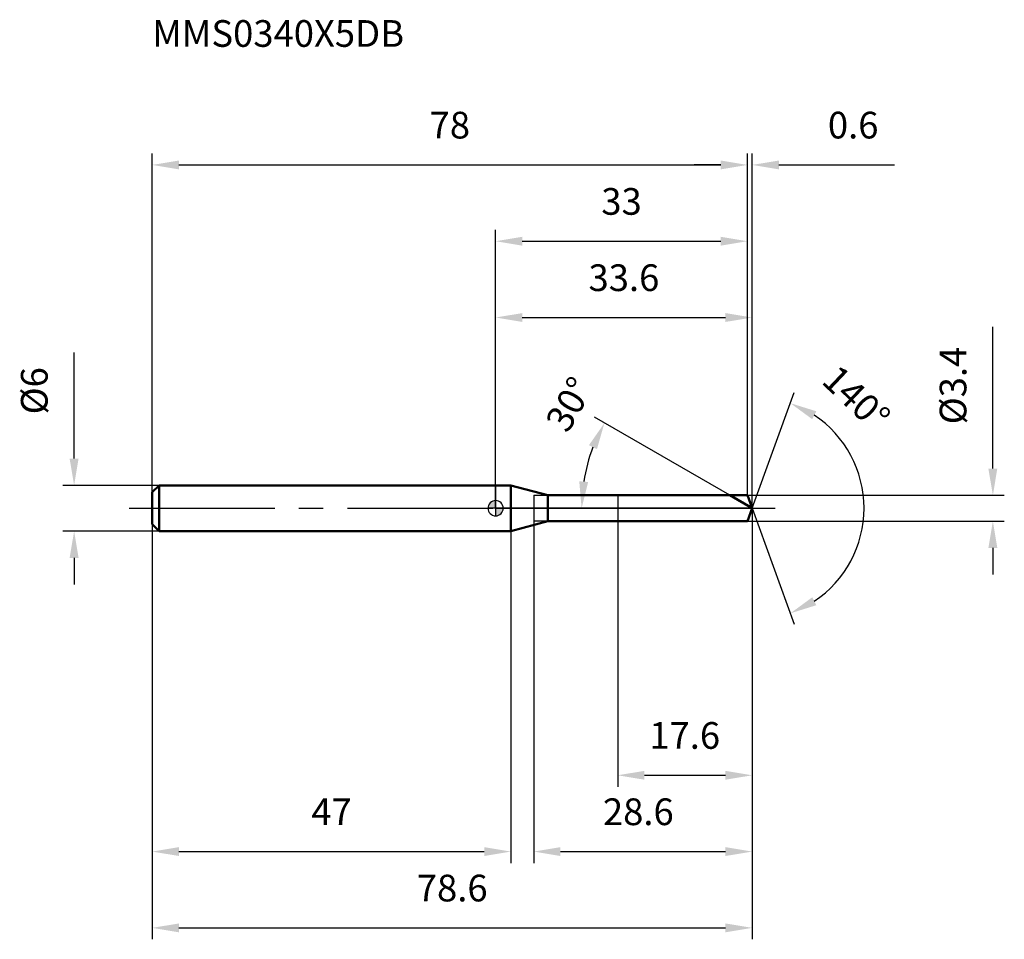
# Model space of a CAD drawing. Units: millimetres. Extents: x -62 to 67, y -56 to 64.
import ezdxf

# ---------------------------------------------------------------- set-up
doc = ezdxf.new("R2010")
doc.units = ezdxf.units.MM
doc.linetypes.add('CENTER2', pattern=[28.575, 19.05, -3.175, 3.175, -3.175])
for name, color, linetype, lineweight in [('1', 4, 'Continuous', 50), ('2', 7, 'Continuous', 25), ('4', 2, 'CENTER2', 25), ('cut', 1, 'Continuous', 25), ('nocut', 7, 'Continuous', 25), ('sk1', 4, 'Continuous', 50), ('sk2', 7, 'Continuous', 25), ('sk4', 2, 'CENTER2', 25), ('sk6', 5, 'Continuous', 35)]:
    doc.layers.add(name, color=color, linetype=linetype, lineweight=lineweight)
doc.layers.add('7', color=5, linetype='Continuous')
doc.styles.add('simplex', font='txt.shx', dxfattribs={"height": 3.5})
doc.styles.get("Standard").update_dxf_attribs({"font": 'txt.shx', "bigfont": '@extfont2.shx'})
doc.dimstyles.new('コピー - ISO-25', dxfattribs={"dimscale": 0, "dimtxt": 3.5, "dimasz": 3.5, "dimexe": 1.5, "dimexo": 0, "dimgap": 2.3, "dimtad": 1, "dimdsep": 46, "dimtxsty": 'simplex', "dimcen": 0.09, "dimclrd": 256, "dimclre": 256, "dimclrt": 256, "dimadec": 1, "dimazin": 2, "dimtfac": 1, "dimtofl": 0, "dimtmove": 0, "dimatfit": 3, "dimfxl": 1, "dimtolj": 1, "dimlwd": -1, "dimlwe": -1, "dimarcsym": 0})

# ---------------------------------------------------------------- blocks, each defined once
blk = doc.blocks.new('zero block')
h = blk.add_hatch(color=7)
h.paths.add_polyline_path([(0, 1, 0.414214), (-1, 0), (0, 0)])
h.paths.add_polyline_path([(1, 0), (0, 0), (0, -1, 0.414214)])
at = {"color": 7, "ltscale": 0.2}
for p, q in [((-1, 0), (1, 0)), ((0, -1), (0, 1))]:
    blk.add_line(p, q, dxfattribs=at)
for start, end in [(90, 180), (180, 270), (0, 90), (270, 0)]:
    blk.add_arc((0, 0), 1, start, end, dxfattribs=at)
blk = doc.blocks.new('*D29')
at = {"layer": 'Defpoints', "color": 0}
for p in [(33, 45), (-45, 2.1), (33, 1.7)]:
    blk.add_point(p, dxfattribs=at)
at = {"layer": 'sk2'}
for p, q in [((-45, 2.1), (-45, 46.5)), ((33, 1.7), (33, 46.5)), ((-41.5, 45), (29.5, 45))]:
    blk.add_line(p, q, dxfattribs=at)
for points in [[(-41.5, 45.58), (-41.5, 44.42), (-45, 45)], [(29.5, 44.42), (29.5, 45.58), (33, 45)]]:
    blk.add_solid(points, dxfattribs=at)
at = {"layer": 'sk2', "insert": (-6, 51.97), "char_height": 3.5, "attachment_point": 2, "line_spacing_factor": 0.9, "style": 'simplex'}
blk.add_mtext('\\A1;78', dxfattribs=at)
blk = doc.blocks.new('*D30')
at = {"layer": 'Defpoints', "color": 0}
for p in [(-44.1, 3), (-55.23, -3), (-44.1, -3)]:
    blk.add_point(p, dxfattribs=at)
at = {"layer": 'sk2'}
for p, q in [((-55.23, 6.5), (-55.23, 20.43)), ((-44.1, 3), (-56.73, 3)), ((-44.1, -3), (-56.73, -3)), ((-55.23, -6.5), (-55.23, -10))]:
    blk.add_line(p, q, dxfattribs=at)
for points in [[(-55.82, 6.5), (-54.65, 6.5), (-55.23, 3)], [(-54.65, -6.5), (-55.82, -6.5), (-55.23, -3)]]:
    blk.add_solid(points, dxfattribs=at)
at = {"layer": 'sk2', "insert": (-62.2, 12.3), "char_height": 3.5, "attachment_point": 1, "rotation": 90, "line_spacing_factor": 0.9, "style": 'simplex'}
blk.add_mtext('\\A1;%%c6', dxfattribs=at)
blk = doc.blocks.new('*D31')
at = {"layer": 'Defpoints', "color": 0}
for p in [(-45, -2.1), (2, -2.1), (2, -45)]:
    blk.add_point(p, dxfattribs=at)
at = {"layer": 'sk2'}
for p, q in [((-45, -2.1), (-45, -46.5)), ((2, -2.1), (2, -46.5)), ((-41.5, -45), (-1.5, -45))]:
    blk.add_line(p, q, dxfattribs=at)
for points in [[(-41.5, -44.42), (-41.5, -45.58), (-45, -45)], [(-1.5, -45.58), (-1.5, -44.42), (2, -45)]]:
    blk.add_solid(points, dxfattribs=at)
at = {"layer": 'sk2', "insert": (-21.5, -38.03), "char_height": 3.5, "attachment_point": 2, "line_spacing_factor": 0.9, "style": 'simplex'}
blk.add_mtext('\\A1;47', dxfattribs=at)
blk = doc.blocks.new('*D32')
at = {"layer": '2'}
for p, q in [((0, 0), (0, 26.5)), ((33.62, 0), (33.62, 26.5)), ((3.5, 25), (30.12, 25))]:
    blk.add_line(p, q, dxfattribs=at)
for points in [[(3.5, 25.58), (3.5, 24.42), (0, 25)], [(30.12, 24.42), (30.12, 25.58), (33.62, 25)]]:
    blk.add_solid(points, dxfattribs=at)
at = {"layer": 'Defpoints', "color": 0}
for p in [(33.62, 25), (0, 0), (33.62, 0)]:
    blk.add_point(p, dxfattribs=at)
at = {"layer": '2', "insert": (16.81, 31.97), "char_height": 3.5, "attachment_point": 2, "line_spacing_factor": 0.9, "style": 'simplex'}
blk.add_mtext('\\A1;33.6', dxfattribs=at)
blk = doc.blocks.new('*D33')
at = {"layer": '2'}
for p, q in [((33, 1.7), (33, 46.5)), ((33.62, 0), (33.62, 46.5)), ((29.5, 45), (26, 45)), ((37.12, 45), (52.25, 45))]:
    blk.add_line(p, q, dxfattribs=at)
for points in [[(29.5, 44.42), (29.5, 45.58), (33, 45)], [(37.12, 45.58), (37.12, 44.42), (33.62, 45)]]:
    blk.add_solid(points, dxfattribs=at)
at = {"layer": 'Defpoints', "color": 0}
for p in [(33.62, 45), (33, 1.7), (33.62, 0)]:
    blk.add_point(p, dxfattribs=at)
at = {"layer": '2', "insert": (43.54, 51.97), "char_height": 3.5, "attachment_point": 1, "line_spacing_factor": 0.9, "style": 'simplex'}
blk.add_mtext('\\A1;0.6', dxfattribs=at)
blk = doc.blocks.new('*D34')
at = {"layer": 'Defpoints', "color": 0}
for p in [(-45, 0), (33.62, 0), (33.62, -55)]:
    blk.add_point(p, dxfattribs=at)
at = {"layer": 'sk2'}
for p, q in [((-45, 0), (-45, -56.5)), ((33.62, 0), (33.62, -56.5)), ((-41.5, -55), (30.12, -55))]:
    blk.add_line(p, q, dxfattribs=at)
for points in [[(-41.5, -54.42), (-41.5, -55.58), (-45, -55)], [(30.12, -55.58), (30.12, -54.42), (33.62, -55)]]:
    blk.add_solid(points, dxfattribs=at)
at = {"layer": 'sk2', "insert": (-5.69, -48.03), "char_height": 3.5, "attachment_point": 2, "line_spacing_factor": 0.9, "style": 'simplex'}
blk.add_mtext('\\A1;78.6', dxfattribs=at)
blk = doc.blocks.new('*D35')
at = {"layer": '2'}
for p, q in [((65.16, 5.2), (65.16, 23.8)), ((33, 1.7), (66.66, 1.7)), ((33, -1.7), (66.66, -1.7)), ((65.16, -5.2), (65.16, -8.7))]:
    blk.add_line(p, q, dxfattribs=at)
for points in [[(64.57, 5.2), (65.74, 5.2), (65.16, 1.7)], [(65.74, -5.2), (64.57, -5.2), (65.16, -1.7)]]:
    blk.add_solid(points, dxfattribs=at)
at = {"layer": 'Defpoints', "color": 0}
for p in [(33, 1.7), (33, -1.7), (65.16, -1.7)]:
    blk.add_point(p, dxfattribs=at)
at = {"layer": '2', "insert": (58.19, 11), "char_height": 3.5, "attachment_point": 1, "rotation": 90, "line_spacing_factor": 0.9, "style": 'simplex'}
blk.add_mtext('\\A1;%%c3.4', dxfattribs=at)
blk = doc.blocks.new('*D36')
at = {"layer": '2'}
for p, q in [((30.67, 1.7), (12.96, 11.92)), ((33.62, 0), (9.77, 0))]:
    blk.add_line(p, q, dxfattribs=at)
blk.add_arc((33.62, 0), 22.35, 158.982, 171.018, dxfattribs=at)
for points in [[(13.28, 7.76), (12.23, 8.27), (14.26, 11.17)], [(10.96, 3.53), (12.13, 3.44), (11.27, 0)]]:
    blk.add_solid(points, dxfattribs=at)
at = {"layer": 'Defpoints', "color": 0}
for p in [(11.61, 3.88), (30.67, 1.7), (30.84, 1.61), (33.62, 0), (33.8, 0)]:
    blk.add_point(p, dxfattribs=at)
at = {"layer": '2', "insert": (8.14, 14.5), "char_height": 3.5, "attachment_point": 2, "rotation": 60.3651, "line_spacing_factor": 0.9, "style": 'simplex'}
blk.add_mtext('\\A1;30%%d', dxfattribs=at)
blk = doc.blocks.new('*D37')
at = {"layer": '2'}
for p, q in [((5, -1.7), (5, -46.5)), ((33.62, -1.5), (33.62, -46.5)), ((8.5, -45), (30.12, -45))]:
    blk.add_line(p, q, dxfattribs=at)
for points in [[(8.5, -44.42), (8.5, -45.58), (5, -45)], [(30.12, -45.58), (30.12, -44.42), (33.62, -45)]]:
    blk.add_solid(points, dxfattribs=at)
at = {"layer": 'Defpoints', "color": 0}
for p in [(5, -1.7), (33.62, -1.5), (33.62, -45)]:
    blk.add_point(p, dxfattribs=at)
at = {"layer": '2', "insert": (14.06, -38.03), "char_height": 3.5, "attachment_point": 1, "line_spacing_factor": 0.9, "style": 'simplex'}
blk.add_mtext('\\A1;28.6', dxfattribs=at)
blk = doc.blocks.new('*D38')
at = {"layer": '2'}
for p, q in [((16, 0), (16, -36.5)), ((33.62, 0), (33.62, -36.5)), ((19.5, -35), (30.12, -35))]:
    blk.add_line(p, q, dxfattribs=at)
for points in [[(19.5, -34.42), (19.5, -35.58), (16, -35)], [(30.12, -35.58), (30.12, -34.42), (33.62, -35)]]:
    blk.add_solid(points, dxfattribs=at)
at = {"layer": 'Defpoints', "color": 0}
for p in [(16, 0), (33.62, 0), (33.62, -35)]:
    blk.add_point(p, dxfattribs=at)
at = {"layer": '2', "insert": (20.14, -28.03), "char_height": 3.5, "attachment_point": 1, "line_spacing_factor": 0.9, "style": 'simplex'}
blk.add_mtext('\\A1;17.6', dxfattribs=at)
blk = doc.blocks.new('*D39')
at = {"layer": '2'}
for p, q in [((0, 0), (0, 36.5)), ((33, 1.7), (33, 36.5)), ((3.5, 35), (29.5, 35))]:
    blk.add_line(p, q, dxfattribs=at)
for points in [[(3.5, 35.58), (3.5, 34.42), (0, 35)], [(29.5, 34.42), (29.5, 35.58), (33, 35)]]:
    blk.add_solid(points, dxfattribs=at)
at = {"layer": 'Defpoints', "color": 0}
for p in [(33, 35), (33, 1.7), (0, 0)]:
    blk.add_point(p, dxfattribs=at)
at = {"layer": '2', "insert": (16.5, 41.97), "char_height": 3.5, "attachment_point": 2, "line_spacing_factor": 0.9, "style": 'simplex'}
blk.add_mtext('\\A1;33', dxfattribs=at)
blk = doc.blocks.new('*D40')
at = {"layer": '2'}
for q in [(39.14, 15.18), (39.14, -15.18)]:
    blk.add_line((33.62, 0), q, dxfattribs=at)
blk.add_arc((33.62, 0), 14.66, 303.7142, 56.2858, dxfattribs=at)
for points in [[(42.02, 12.71), (41.49, 11.67), (38.63, 13.77)], [(41.49, -11.67), (42.02, -12.71), (38.63, -13.77)]]:
    blk.add_solid(points, dxfattribs=at)
at = {"layer": 'Defpoints', "color": 0}
for p in [(33.59, 0.07), (33.62, 0), (33.62, 0), (33.59, -0.07), (47.08, -5.81)]:
    blk.add_point(p, dxfattribs=at)
at = {"layer": '2', "insert": (48.47, 15.71), "char_height": 3.5, "attachment_point": 2, "rotation": 316.6064, "line_spacing_factor": 0.9, "style": 'simplex'}
blk.add_mtext('\\A1;140%%d', dxfattribs=at)

msp = doc.modelspace()

# ---------------------------------------------------------------- linework, layer by layer
at = {"layer": '1'}
for p, q in [((2, 3), (0, 3)), ((6.85, 1.7), (2, 3)), ((2, 3), (2, -3)), ((6.85, 1.7), (33, 1.7)), ((6.85, -1.7), (6.85, 1.7)), ((33.62, 0), (30.67, 1.7)), ((33, 1.7), (33.62, 0)), ((33.62, 0), (33, -1.7)), ((2, -3), (6.85, -1.7)), ((33, -1.7), (6.85, -1.7)), ((0, -3), (2, -3))]:
    msp.add_line(p, q, dxfattribs=at)
at = {"layer": '4'}
msp.add_line((0, 0), (36.62, 0), dxfattribs=at)
at = {"layer": '7'}
for p, q in [((5, 1.7), (33, 1.7)), ((5, 1.7), (5, -1.7)), ((33, 1.7), (33.62, 0)), ((33.62, 0), (33, -1.7)), ((33, -1.7), (5, -1.7))]:
    msp.add_line(p, q, dxfattribs=at)
at = {"layer": 'cut'}
for p, q in [((33, 1.7), (16, 1.7)), ((16, 1.7), (16, 0)), ((33, 1.7), (33.62, 0)), ((16, 0), (33.62, 0))]:
    msp.add_line(p, q, dxfattribs=at)
at = {"layer": 'nocut'}
for p, q in [((2, 3), (0, 3)), ((0, 3), (0, 0)), ((6.85, 1.7), (2, 3)), ((6.85, 1.7), (16, 1.7)), ((16, 1.7), (16, 0)), ((16, 0), (0, 0))]:
    msp.add_line(p, q, dxfattribs=at)
at = {"layer": 'sk1'}
for p, q in [((-45, 2.1), (-44.1, 3)), ((-44.1, 3), (-44.1, -3)), ((0, 3), (-44.1, 3)), ((-45, 2.1), (-45, -2.1)), ((-45, -2.1), (-44.1, -3)), ((-44.1, -3), (0, -3))]:
    msp.add_line(p, q, dxfattribs=at)
at = {"layer": 'sk4'}
msp.add_line((-48, 0), (0, 0), dxfattribs=at)

# ---------------------------------------------------------------- block references
at = {"rotation": 180}
msp.add_blockref('zero block', (0, 0), dxfattribs=at)

# ---------------------------------------------------------------- texts
at = {"layer": 'sk6', "insert": (-45, 63.98), "char_height": 3.5, "width": 32.725, "attachment_point": 1, "line_spacing_factor": 0.9}
msp.add_mtext('MMS0340X5DB', dxfattribs=at)

# ---------------------------------------------------------------- dimensions: what is measured, and where the dimension line sits
at = {"layer": '2'}
dim = msp.add_linear_dim(base=(33.62, 45), p1=(33, 1.7), p2=(33.62, 0), dimstyle='コピー - ISO-25', override={"dimscale": 1, "dimdec": 1}, dxfattribs=at)
dim.commit()
dim.dimension.update_dxf_attribs({"geometry": '*D33', "text_midpoint": (46.74, 45), "dimtype": 160})
for base, p1, p2, picture, middle in [((33, 35), (0, 0), (33, 1.7), '*D39', (16.5, 39.63)), ((33.62, 25), (0, 0), (33.62, 0), '*D32', (16.81, 29.63)), ((33.62, -35), (16, 0), (33.62, 0), '*D38', (24.81, -30.37)), ((33.62, -45), (5, -1.7), (33.62, -1.5), '*D37', (19.31, -40.37))]:
    dim = msp.add_linear_dim(base=base, p1=p1, p2=p2, dimstyle='コピー - ISO-25', override={"dimscale": 1, "dimdec": 1}, dxfattribs=at)
    dim.commit()
    dim.dimension.update_dxf_attribs({"geometry": picture, "text_midpoint": middle})
dim = msp.add_linear_dim(base=(65.16, -1.7), p1=(33, 1.7), p2=(33, -1.7), angle=270, text='%%c<>', dimstyle='コピー - ISO-25', override={"dimscale": 1, "dimdec": 1}, dxfattribs=at)
dim.commit()
dim.dimension.update_dxf_attribs({"geometry": '*D35', "text_midpoint": (65.16, 16.25), "dimtype": 160})
for base, line1, line2, picture, middle in [((47.0774, -5.8055), ((33.5942, 0.0674), (33.6187, 0)), ((33.5942, -0.0674), (33.6187, 0)), '*D40', (43.6885, 10.6508)), ((11.6091, 3.8809), ((30.8354, 1.607), (30.6743, 1.7)), ((33.8048, 0), (33.6187, 0)), '*D36', (14.193, 11.051))]:
    dim = msp.add_angular_dim_2l(base=base, line1=line1, line2=line2, dimstyle='コピー - ISO-25', override={"dimscale": 1, "dimdec": 1}, dxfattribs=at)
    dim.commit()
    dim.dimension.update_dxf_attribs({"geometry": picture, "text_midpoint": middle, "dimtype": 162})
at = {"layer": 'sk2'}
for base, p1, p2, picture, middle in [((33, 45), (-45, 2.1), (33, 1.7), '*D29', (-6, 49.63)), ((33.62, -55), (-45, 0), (33.62, 0), '*D34', (-5.69, -50.37)), ((2, -45), (-45, -2.1), (2, -2.1), '*D31', (-21.5, -40.37))]:
    dim = msp.add_linear_dim(base=base, p1=p1, p2=p2, dimstyle='コピー - ISO-25', override={"dimscale": 1, "dimdec": 1}, dxfattribs=at)
    dim.commit()
    dim.dimension.update_dxf_attribs({"geometry": picture, "text_midpoint": middle})
dim = msp.add_linear_dim(base=(-55.23, -3), p1=(-44.1, 3), p2=(-44.1, -3), angle=270, text='%%c<>', dimstyle='コピー - ISO-25', override={"dimscale": 1, "dimdec": 1}, dxfattribs=at)
dim.commit()
dim.dimension.update_dxf_attribs({"geometry": '*D30', "text_midpoint": (-55.23, 15.22), "dimtype": 160})

doc.saveas('drawing.dxf')
